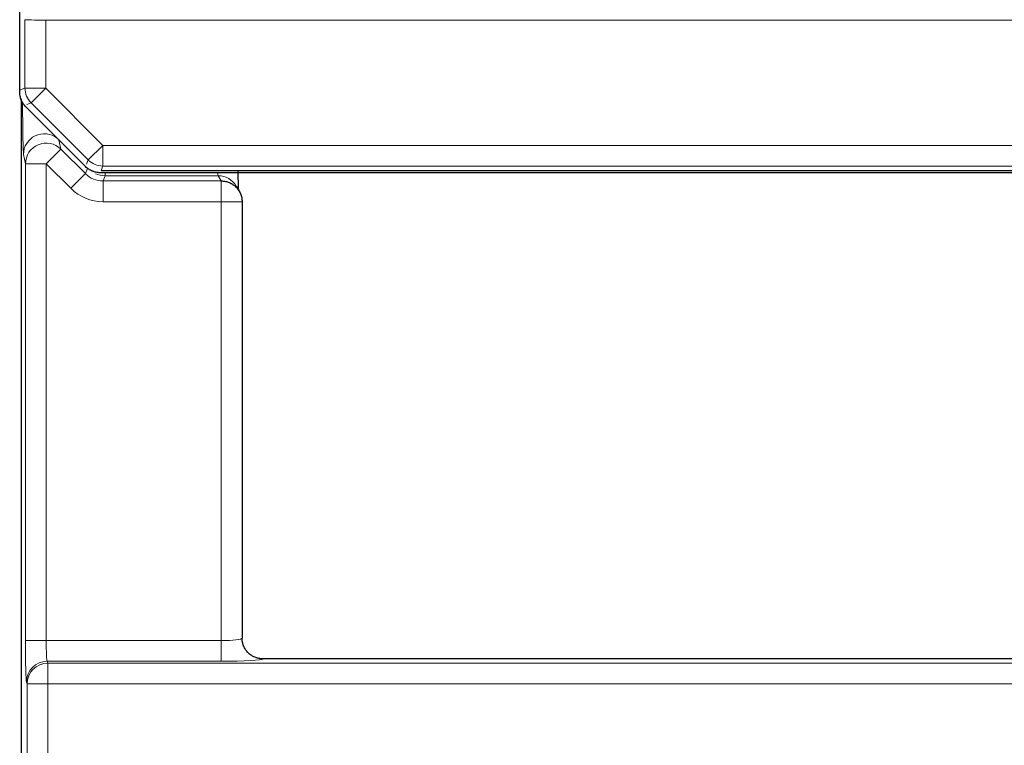
# Model space of a CAD drawing. Units: millimetres. Extents: x 62 to 819, y 248 to 768.
# Drawn here: x 248 to 284, y 586 to 613 of the extents above; entities that cross this region are included whole.
import ezdxf

# ---------------------------------------------------------------- set-up
doc = ezdxf.new("R2010")
doc.units = ezdxf.units.MM
doc.layers.add('1', color=7, linetype='Continuous', true_color=0xffffff)

msp = doc.modelspace()

# ---------------------------------------------------------------- linework, layer by layer
at = {"layer": '1', "color": 3, "linetype": 'Continuous', "lineweight": 25}
for p, q in [((248.295, 609.945), (248.294, 657.57)), ((248.346, 609.697), (248.346, 545.259)), ((248.516, 609.41), (250.674, 607.252)), ((250.674, 607.252), (250.674, 607.251)), ((298.182, 607.033), (251.203, 607.032)), ((251.203, 607.032), (251.203, 607.032)), ((251.238, 607.116), (298.216, 607.116)), ((256.23, 606.355), (256.122, 606.546)), ((256.329, 605.983), (256.329, 590.217)), ((319.817, 589.466), (257.078, 589.466))]:
    msp.add_line(p, q, dxfattribs=at)
at = {"layer": '1', "color": 3, "linetype": 'Continuous', "lineweight": 13}
for p, q in [((248.484, 610.089), (248.484, 612.561)), ((296.165, 612.546), (249.233, 612.546)), ((249.233, 612.546), (249.233, 610.089)), ((248.295, 609.945), (248.298, 609.993)), ((248.329, 610.024), (248.484, 610.089)), ((248.484, 610.089), (249.233, 610.089)), ((249.233, 610.089), (248.704, 609.56)), ((249.233, 610.089), (251.302, 608.02)), ((248.347, 609.697), (248.347, 545.259)), ((248.704, 609.56), (248.548, 609.495)), ((250.773, 607.491), (248.704, 609.56)), ((249.713, 608.213), (249.783, 607.883)), ((250.773, 607.491), (251.302, 608.02)), ((251.302, 608.02), (251.302, 607.271)), ((251.302, 608.02), (298.154, 608.02)), ((248.504, 607.354), (248.432, 607.693)), ((249.783, 607.883), (249.253, 607.354)), ((249.783, 607.883), (250.669, 606.997)), ((248.504, 607.354), (249.253, 607.354)), ((248.504, 590.125), (248.504, 607.354)), ((250.14, 606.467), (249.253, 607.354)), ((249.253, 607.354), (249.253, 590.125)), ((250.708, 607.335), (250.773, 607.491)), ((251.302, 607.271), (251.238, 607.116)), ((298.154, 607.271), (251.302, 607.271)), ((250.669, 606.997), (250.14, 606.467)), ((250.669, 606.997), (250.748, 607.186)), ((251.383, 606.923), (251.305, 606.733)), ((251.383, 606.923), (251.383, 607.032)), ((255.47, 606.923), (251.383, 606.923)), ((255.578, 606.733), (255.47, 606.923)), ((251.305, 606.733), (255.578, 606.733)), ((251.305, 606.733), (251.305, 605.985)), ((255.579, 606.733), (255.579, 605.985)), ((255.579, 605.985), (251.305, 605.985)), ((255.579, 590.125), (255.579, 605.985)), ((256.329, 605.985), (255.579, 605.985)), ((248.504, 590.125), (249.253, 590.125)), ((249.253, 590.125), (255.579, 590.125)), ((255.579, 590.125), (255.579, 589.377)), ((255.579, 589.377), (249.286, 589.377)), ((249.286, 589.377), (249.312, 589.31)), ((249.312, 589.31), (319.96, 589.31)), ((249.312, 588.561), (249.312, 589.31)), ((248.562, 588.561), (248.536, 588.628)), ((248.562, 584.12), (248.562, 588.561)), ((249.312, 588.561), (248.562, 588.561)), ((249.312, 588.561), (249.312, 584.12)), ((319.96, 588.561), (249.312, 588.561))]:
    msp.add_line(p, q, dxfattribs=at)
for centre, major_axis, ratio, start_param, end_param in [((249.233, 612.562), (0.75, 0), 0.020388, 3.202679, 4.712389), ((249.233, 610.089), (-0.287, 0.693), 0.997816, 1.17887, 1.962723), ((248.434, 609.809), (-0.001, 2.122), 0.01644, 1.682887, 3.064059), ((249.181, 607.693), (-0.734, -0.155), 0.993766, 3.837696, 6.073109), ((249.253, 607.354), (-0.734, -0.155), 0.993766, 3.721048, 6.073109), ((251.302, 608.02), (-0.693, 0.287), 0.997816, 1.17887, 1.962723), ((251.307, 607.638), (0.346, 0.836), 0.994201, 2.749666, 3.533519), ((251.383, 607.821), (-0.831, 0.344), 0.998545, 1.56259, 1.962723), ((255.474, 607.671), (0, 0.75), 0.069842, 2.590157, 3.080506), ((255.47, 606.174), (0.651, 0.372), 0.997529, 0.000001, 1.053076), ((251.307, 607.638), (0.633, 1.528), 0.997816, 2.749666, 3.533519), ((255.579, 590.217), (0.75, 0), 0.122325, 4.712389, 6.283185), ((248.538, 590.125), (0, 1.5), 0.023256, 1.570796, 3.080506), ((249.288, 590.125), (0, 0.75), 0.046512, 1.570796, 3.080506), ((249.286, 588.628), (-0.701, -0.267), 0.997866, 4.349751, 5.919128), ((249.312, 588.561), (-0.701, -0.267), 0.997866, 4.349751, 5.919128), ((255.579, 589.468), (1.5, 0), 0.061163, 4.712389, 6.252656)]:
    msp.add_ellipse(centre, major_axis=major_axis, ratio=ratio, start_param=start_param, end_param=end_param, dxfattribs=at)
at = {"layer": '1', "color": 3, "linetype": 'Continuous', "lineweight": 25}
for centre, major_axis, ratio, start_param, end_param in [((248.954, 608.706), (-0.589, 1.446), 0.204467, 0.465278, 0.470341), ((256.223, 607.671), (0, 1.5), 0.034921, 1.950205, 2.558901)]:
    msp.add_ellipse(centre, major_axis=major_axis, ratio=ratio, start_param=start_param, end_param=end_param, dxfattribs=at)
for points, knots in [([(248.514, 609.412), (248.479, 609.447), (248.448, 609.484), (248.408, 609.545), (248.395, 609.566), (248.378, 609.599), (248.372, 609.61), (248.362, 609.632), (248.357, 609.643), (248.333, 609.7), (248.319, 609.746), (248.307, 609.806), (248.305, 609.818), (248.301, 609.843), (248.3, 609.855), (248.296, 609.892), (248.295, 609.916), (248.295, 609.941)], [0, 0, 0, 0, 0.25, 0.25, 0.375, 0.375, 0.4375, 0.4375, 0.5, 0.5, 0.75, 0.75, 0.8125, 0.8125, 0.875, 0.875, 1, 1, 1, 1]), ([(251.203, 607.032), (251.154, 607.032), (251.105, 607.037), (251.034, 607.051), (251.01, 607.057), (250.975, 607.068), (250.963, 607.072), (250.94, 607.08), (250.928, 607.084), (250.872, 607.108), (250.829, 607.131), (250.778, 607.165), (250.768, 607.172), (250.749, 607.186), (250.739, 607.194), (250.71, 607.217), (250.692, 607.234), (250.674, 607.251)], [0, 0, 0, 0, 0.25, 0.25, 0.375, 0.375, 0.4375, 0.4375, 0.5, 0.5, 0.75, 0.75, 0.8125, 0.8125, 0.875, 0.875, 1, 1, 1, 1]), ([(255.579, 606.733), (255.579, 606.733), (255.579, 606.733), (255.579, 606.733), (255.579, 606.733), (255.58, 606.733), (255.58, 606.733), (255.581, 606.733), (255.582, 606.733), (255.584, 606.733), (255.586, 606.733), (255.59, 606.733), (255.593, 606.733), (255.603, 606.733), (255.609, 606.733), (255.627, 606.732), (255.64, 606.731), (255.677, 606.727), (255.701, 606.723), (255.749, 606.714), (255.773, 606.708), (255.82, 606.694), (255.843, 606.685), (255.889, 606.667), (255.911, 606.656), (255.943, 606.639), (255.954, 606.633), (255.975, 606.62), (255.986, 606.613), (256.037, 606.58), (256.074, 606.549), (256.118, 606.505), (256.126, 606.496), (256.143, 606.478), (256.151, 606.469), (256.174, 606.44), (256.189, 606.421), (256.23, 606.36), (256.253, 606.317), (256.276, 606.26), (256.281, 606.248), (256.289, 606.225), (256.293, 606.214), (256.304, 606.179), (256.315, 606.131), (256.323, 606.083), (256.328, 606.034), (256.329, 606.01), (256.329, 605.985)], [0, 0, 0, 0, 0.000488, 0.000488, 0.000977, 0.000977, 0.001953, 0.001953, 0.003906, 0.003906, 0.007813, 0.007813, 0.015625, 0.015625, 0.03125, 0.03125, 0.0625, 0.0625, 0.125, 0.125, 0.1875, 0.1875, 0.25, 0.25, 0.3125, 0.3125, 0.34375, 0.34375, 0.375, 0.375, 0.5, 0.5, 0.53125, 0.53125, 0.5625, 0.5625, 0.625, 0.625, 0.75, 0.75, 0.78125, 0.78125, 0.8125, 0.8125, 0.875, 0.9375, 0.9375, 1, 1, 1, 1]), ([(257.078, 589.466), (257.028, 589.466), (256.979, 589.471), (256.919, 589.483), (256.907, 589.485), (256.883, 589.491), (256.871, 589.495), (256.836, 589.505), (256.79, 589.522), (256.746, 589.543), (256.713, 589.56), (256.703, 589.566), (256.681, 589.579), (256.671, 589.586), (256.62, 589.62), (256.582, 589.651), (256.531, 589.703), (256.514, 589.721), (256.491, 589.75), (256.483, 589.759), (256.468, 589.779), (256.461, 589.789), (256.427, 589.84), (256.405, 589.883), (256.381, 589.94), (256.377, 589.952), (256.368, 589.975), (256.365, 589.987), (256.354, 590.022), (256.348, 590.046), (256.338, 590.093), (256.335, 590.118), (256.331, 590.154), (256.33, 590.166), (256.329, 590.191), (256.329, 590.203), (256.329, 590.215)], [0, 0, 0, 0, 0.125, 0.125, 0.15625, 0.15625, 0.1875, 0.1875, 0.25, 0.3125, 0.3125, 0.34375, 0.34375, 0.375, 0.375, 0.5, 0.5, 0.5625, 0.5625, 0.59375, 0.59375, 0.625, 0.625, 0.75, 0.75, 0.78125, 0.78125, 0.8125, 0.8125, 0.875, 0.875, 0.9375, 0.9375, 0.96875, 0.96875, 1, 1, 1, 1])]:
    msp.add_open_spline(points, degree=3, knots=knots, dxfattribs=at)
msp.add_rational_spline([(248.516, 609.41), (248.515, 609.411), (248.514, 609.412)], [0.500000393463, 0.499999606537, 0.500000393463], degree=2, dxfattribs=at)
for points in [[(256.329, 605.983), (256.329, 605.984), (256.329, 605.984), (256.329, 605.985)], [(256.329, 590.215), (256.329, 590.216), (256.329, 590.216), (256.329, 590.217)], [(257.078, 589.466), (257.078, 589.466), (257.078, 589.466), (257.078, 589.466)]]:
    msp.add_open_spline(points, degree=3, dxfattribs=at)

doc.saveas('drawing.dxf')
